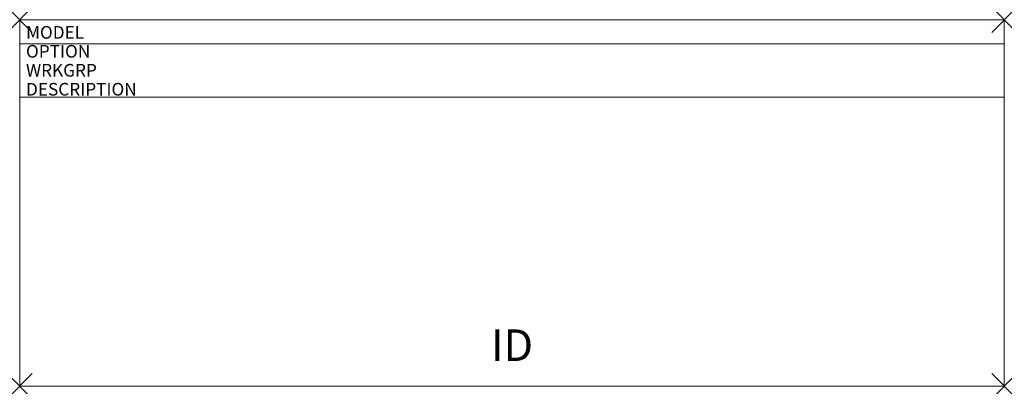
# Model space of a CAD drawing. Units: inches. Extents: x 0 to 78, y -29 to 0.
import ezdxf
from ezdxf.enums import TextEntityAlignment as Align

# ---------------------------------------------------------------- set-up
doc = ezdxf.new("R2010")
doc.units = ezdxf.units.IN
doc.header["$MEASUREMENT"] = 0
doc.header["$PDMODE"] = 3
doc.layers.add('AFUCH-P', color=2, linetype='Continuous')
doc.layers.add('AFUCH-P-TN', color=7, linetype='Continuous')
doc.styles.add('FURNITURE-TAGS', font='SIMPLEX.shx')

msp = doc.modelspace()

# ---------------------------------------------------------------- linework, layer by layer
at = {"layer": 'AFUCH-P', "linetype": 'Continuous', "lineweight": 0}
for p, q in [((78, 0), (0, 0)), ((0, 0), (0, -29)), ((78, -29), (78, 0)), ((0, -1.914), (78, -1.914)), ((0, -6.127), (78, -6.127)), ((0, -29), (78, -29))]:
    msp.add_line(p, q, dxfattribs=at)
for p in [(0, 0), (78, 0), (0, -29), (78, -29)]:
    msp.add_point(p, dxfattribs=at)

# ---------------------------------------------------------------- texts
at = {"layer": 'AFUCH-P', "color": 7, "flags": 9}
for tag, p, s in [('MODEL', (0.5, -1.5), '578U'), ('OPTION', (0.5, -3), ''), ('WRKGRP', (0.5, -4.5), ''), ('DESCRIPTION', (0.5, -6), 'KURV BENCH,W/ UPH BACK,78"X29"X17"H')]:
    msp.add_attdef(tag, p, s, height=1, dxfattribs=at)
at = {"layer": 'AFUCH-P-TN', "style": 'FURNITURE-TAGS', "flags": 8}
msp.add_attdef('ID', text='578U', height=2.5, dxfattribs=at).set_placement((39, -25.75), align=Align.MIDDLE_CENTER)

doc.saveas('drawing.dxf')
